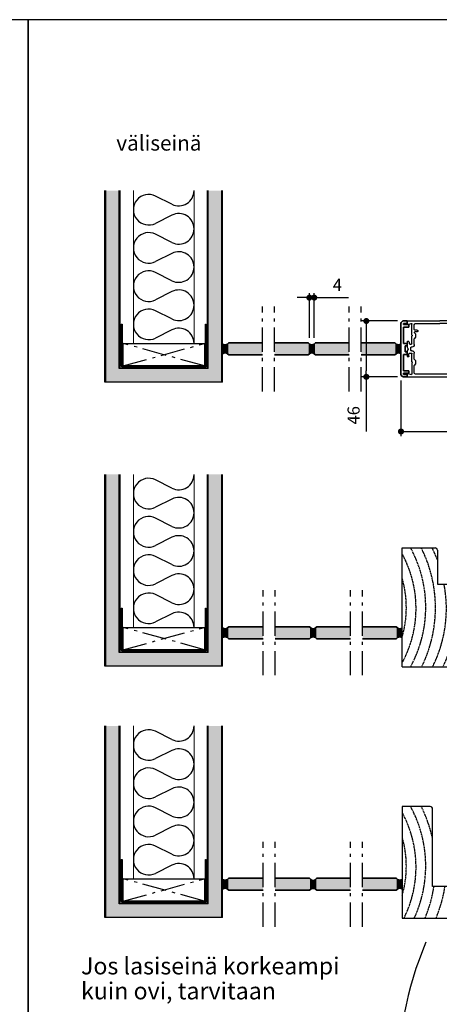
# Model space of a CAD drawing. Extents: x -42000 to 42000, y 0 to 29614.
# Drawn here: x 20931 to 24388, y 6737 to 14850 of the extents above; entities that cross this region are included whole.
import ezdxf

# ---------------------------------------------------------------- set-up
doc = ezdxf.new("R2010")
doc.units = 0
doc.header["$LTSCALE"] = 50
doc.linetypes.add('CENTER', pattern=[2, 1.25, -0.25, 0.25, -0.25])
doc.linetypes.add('ISO_10', pattern=[6.5, 4, -1, 0.5, -1])
doc.layers.get('0').update_dxf_attribs({"linetype": 'CONTINUOUS'})
doc.layers.get('Defpoints').update_dxf_attribs({"linetype": 'CONTINUOUS'})
for name, color, linetype in [('A-SECON-25', 6, 'CONTINUOUS'), ('A-SISCEN-35', 3, 'CENTER'), ('AM_1', 7, 'CONTINUOUS'), ('H_', 4, 'CONTINUOUS'), ('HSHSCEN-25', 7, 'CENTER'), ('M-EQU-CON-25', 6, 'CONTINUOUS'), ('M-EQU-CON-35', 230, 'CONTINUOUS'), ('STG-CON-18', 1, 'CONTINUOUS'), ('TKTKCON-50', 4, 'CONTINUOUS'), ('TKTKFIN-25', 1, 'CONTINUOUS'), ('V_PIPES_H_', 4, 'CONTINUOUS'), ('X-COM-FRAME', 7, 'CONTINUOUS')]:
    doc.layers.add(name, color=color, linetype=linetype)
doc.layers.add('M_EQUIP_D1', color=3, linetype='CONTINUOUS', lineweight=35)
doc.layers.add('T2', color=3, linetype='CONTINUOUS', lineweight=35)
doc.styles.add('ROMANS', font='ROMANS.shx')
doc.styles.add('SIMPLEX', font='simplex')
doc.dimstyles.new('nordic-10-20-1', dxfattribs={"dimscale": 50, "dimtxt": 2, "dimasz": 3, "dimexe": 0.75, "dimexo": 1, "dimgap": 1.1, "dimtad": 1, "dimdec": 1, "dimlfac": 0.1, "dimdsep": 46, "dimtxsty": 'SIMPLEX', "dimcen": 2.5, "dimclrd": 256, "dimclre": 256, "dimclrt": 256, "dimadec": 1, "dimazin": 0, "dimtfac": 1, "dimtdec": 1, "dimtofl": 0, "dimtmove": 0, "dimatfit": 3, "dimfxl": 1, "dimtolj": 1, "dimtzin": 0, "dimarcsym": 0})

# ---------------------------------------------------------------- blocks, each defined once
blk = doc.blocks.new('10270447')
at = {"layer": 'AM_1', "color": 3, "ltscale": 1.5}
for p, q in [((0, 13.25), (0, -13.25)), ((2.29, 13.75), (0.5, 13.75)), ((2.77, 13.12), (2, 10.25)), ((11.38, 9.75), (2.5, 9.75)), ((18.47, 9.75), (12.62, 9.75)), ((16.98, 12.24), (18.74, 11.77)), ((21.8, 13.5), (17.14, 13.5)), ((21.5, 9.75), (21.5, 10.25)), ((22.85, 12.94), (21.95, 13.46)), ((24, 10.75), (22, 10.75)), ((23.15, 12.94), (24.05, 13.46)), ((29, 13.5), (24.2, 13.5)), ((24.5, 9.75), (24.5, 10.25)), ((26.5, 11.7), (26.5, 10.25)), ((29, 12.2), (27, 12.2)), ((33.38, 9.75), (27, 9.75)), ((29.5, 13), (29.5, 12.7)), ((34.62, 9.75), (43.5, 9.75)), ((43.23, 13.12), (44, 10.25)), ((43.71, 13.75), (45.5, 13.75)), ((46, 13.25), (46, -50.71)), ((2.1, 6.75), (2.1, -13.25)), ((7, 7.75), (3.1, 7.75)), ((7.5, 5.5), (7.5, 7.25)), ((9, 5.5), (9, 7.25)), ((10.37, 6.95), (9.71, 7.6)), ((10.72, 6.8), (13.28, 6.8)), ((13.68, 6.96), (14.32, 7.6)), ((19.5, 7.75), (14.67, 7.75)), ((31.34, 7.75), (26.5, 7.75)), ((32.35, 6.95), (31.7, 7.6)), ((32.71, 6.8), (35.27, 6.8)), ((35.66, 6.96), (36.3, 7.6)), ((42.9, 7.75), (36.66, 7.75)), ((43.9, -33.25), (43.9, 6.75)), ((0, -28.25), (0, -13.25)), ((2.1, -26.25), (2.1, -13.25)), ((6, -29.25), (1, -29.25)), ((8, -27.25), (3.1, -27.25)), ((7, -38.5), (7, -30.25)), ((9, -33.75), (9, -28.25)), ((8.5, -38.5), (8.5, -36.75)), ((22.38, -36.25), (9, -36.25)), ((10.37, -33.45), (9.71, -34.1)), ((10.72, -33.3), (13.28, -33.3)), ((13.68, -33.46), (14.32, -34.1)), ((31.34, -34.25), (14.67, -34.25)), ((43.5, -36.25), (23.62, -36.25)), ((32.35, -33.45), (31.7, -34.1)), ((32.71, -33.3), (35.27, -33.3)), ((35.66, -33.46), (36.3, -34.1)), ((42.9, -34.25), (36.66, -34.25)), ((41.5, -40.21), (43.5, -40.21)), ((44.5, -37.25), (44.5, -39.21)), ((41, -40.71), (41, -42.31)), ((41.7, -42.01), (41.7, -42.31)), ((42.2, -41.51), (43.5, -41.51)), ((44.5, -42.51), (44.5, -48.91)), ((41, -49.21), (41, -50.71)), ((41.5, -51.21), (45.5, -51.21)), ((41.7, -49.21), (41.7, -49.41)), ((42.2, -49.91), (43.5, -49.91))]:
    blk.add_line(p, q, dxfattribs=at)
for centre, radius, start, end in [((0.5, 13.25), 0.5, 90, 180), ((2.5, 10.25), 0.5, 180, 270), ((2.29, 13.25), 0.5, 345, 90), ((11.38, 9.25), 0.5, 38.68219, 90), ((12, 9.75), 0.3, 218.68219, 321.31782), ((12.62, 9.25), 0.5, 90, 141.31782), ((17.14, 12.86), 0.641, 90, 255), ((18.47, 10.78), 1.03, 270, 75), ((19.5, 9.75), 2, 270, 360), ((22, 10.25), 0.5, 90, 180), ((21.8, 13.2), 0.3, 60, 90), ((23, 13.2), 0.3, 240, 300), ((24, 10.25), 0.5, 360, 90), ((24.2, 13.2), 0.3, 90, 120), ((26.5, 9.75), 2, 180, 270), ((27, 11.7), 0.5, 90, 180), ((27, 10.25), 0.5, 180, 270), ((29, 13), 0.5, 0, 90), ((29, 12.7), 0.5, 270, 0), ((33.38, 9.25), 0.5, 38.68218, 90), ((34, 9.75), 0.3, 218.68218, 321.31781), ((34.62, 9.25), 0.5, 90, 141.31781), ((43.71, 13.25), 0.5, 90, 195), ((43.5, 10.25), 0.5, 270, 0), ((45.5, 13.25), 0.5, 0, 90), ((3.1, 6.75), 1, 90, 180), ((7, 7.25), 0.5, 360, 90), ((8.25, 5.5), 0.75, 180, 360), ((9.52, 7.24), 0.516, 100.98718, 179.26072), ((9.33, 7.21), 0.548, 45.99292, 80.60507), ((10.72, 7.3), 0.5, 225, 270), ((13.28, 7.36), 0.56, 270, 315), ((14.67, 7.25), 0.5, 90, 135), ((31.34, 7.25), 0.5, 45, 90), ((32.71, 7.3), 0.5, 225, 270), ((35.27, 7.36), 0.56, 270, 315), ((36.66, 7.25), 0.5, 90, 135), ((42.9, 6.75), 1, 0, 90), ((1, -28.25), 1, 180, 270), ((3.1, -26.25), 1, 180, 270), ((6, -30.25), 1, 360, 90), ((8, -28.25), 1, 360, 90), ((7.75, -38.5), 0.75, 180, 360), ((9, -36.75), 0.5, 90, 180), ((9.51, -33.75), 0.506, 180.28431, 263.20231), ((9.28, -33.64), 0.637, 285.49165, 312.78264), ((10.72, -33.8), 0.5, 90, 135), ((13.28, -33.86), 0.56, 45, 90), ((14.67, -33.75), 0.5, 225, 270), ((22.38, -35.75), 0.5, 270, 321.31781), ((23, -36.25), 0.3, 38.68218, 141.31781), ((23.62, -35.75), 0.5, 218.68218, 270), ((31.34, -33.75), 0.5, 270, 315), ((32.71, -33.8), 0.5, 90, 135), ((35.27, -33.86), 0.56, 45, 90), ((36.66, -33.75), 0.5, 225, 270), ((41.5, -40.71), 0.5, 90, 180), ((42.9, -33.25), 1, 270, 360), ((43.5, -37.25), 1, 0, 90), ((43.5, -39.21), 1, 270, 0), ((41.35, -42.31), 0.35, 180, 0), ((42.2, -42.01), 0.5, 90, 180), ((43.5, -42.51), 1, 0, 90), ((41.35, -49.21), 0.35, 0, 180), ((41.5, -50.71), 0.5, 180, 270), ((42.2, -49.41), 0.5, 180, 270), ((43.5, -48.91), 1, 270, 0), ((45.5, -50.71), 0.5, 270, 0)]:
    blk.add_arc(centre, radius, start, end, dxfattribs=at)
blk = doc.blocks.new('10361254')
at = {"layer": 'X-COM-FRAME', "lineweight": 35}
for p, q in [((-5, 21), (-5, -21)), ((0, 23), (-3, 23)), ((-3, 21), (-3, 20)), ((0, 21), (-3, 21)), ((1.5, 20), (-3, 20)), ((-3, 18), (-3, 4.5)), ((1.5, 18), (-3, 18)), ((0, 21), (0, 23)), ((1.5, 18), (1.5, 20)), ((0, 4.5), (-3, 4.5)), ((-1.5, 2.5), (-1.5, -2.5)), ((0, 2.5), (-1.5, 2.5)), ((0, 2.5), (0, 4.5)), ((-3, -4.5), (-3, -18)), ((-3, -4.5), (0, -4.5)), ((-1.5, -2.5), (0, -2.5)), ((0, -4.5), (0, -2.5)), ((-3, -18), (1.5, -18)), ((-3, -20), (-3, -21)), ((-3, -20), (1.5, -20)), ((-3, -21), (0, -21)), ((-3, -23), (0, -23)), ((0, -23), (0, -21)), ((1.5, -20), (1.5, -18))]:
    blk.add_line(p, q, dxfattribs=at)
for centre, start, end in [((-3, 21), 90, 180), ((-3, -21), 180, 270)]:
    blk.add_arc(centre, 2, start, end, dxfattribs=at)
blk = doc.blocks.new('_Dot')
at = {"color": 0, "linetype": 'ByBlock', "lineweight": -2}
blk.add_line((-0.5, 0), (-1, 0), dxfattribs=at)
at = {"color": 0, "linetype": 'ByBlock', "lineweight": 35, "const_width": 0.5}
blk.add_lwpolyline([(-0.25, 0, 1), (0.25, 0, 1)], format="xyb", close=True, dxfattribs=at)
blk = doc.blocks.new('*D112')
at = {"layer": 'Defpoints', "color": 0, "linetype": 'Continuous', "lineweight": -2, "transparency": 16777216}
for p in [(23357.9, 12560.1), (23317.9, 12177.5), (23357.9, 12177.5)]:
    blk.add_point(p, dxfattribs=at)
at = {"layer": 'M_EQUIP_D1', "linetype": 'Continuous', "lineweight": -2, "transparency": 16777216}
for p, q in [((23317.9, 12227.5), (23317.9, 12597.6)), ((23357.9, 12227.5), (23357.9, 12597.6)), ((23267.9, 12560.1), (23217.9, 12560.1)), ((23407.9, 12560.1), (23639.3, 12560.1))]:
    blk.add_line(p, q, dxfattribs=at)
at = {"layer": 'M_EQUIP_D1', "linetype": 'Continuous', "lineweight": -2, "transparency": 16777216, "xscale": 50, "yscale": 50, "zscale": 50}
blk.add_blockref('_Dot', (23317.9, 12560.1), dxfattribs=at)
at = {"layer": 'M_EQUIP_D1', "linetype": 'Continuous', "lineweight": -2, "transparency": 16777216, "xscale": 50, "yscale": 50, "zscale": 50, "rotation": 180}
blk.add_blockref('_Dot', (23357.9, 12560.1), dxfattribs=at)
at = {"layer": 'M_EQUIP_D1', "linetype": 'Continuous', "lineweight": 35, "transparency": 16777216, "insert": (23548.6, 12665.1), "char_height": 100, "attachment_point": 5, "style": 'SIMPLEX'}
blk.add_mtext('\\A1;4', dxfattribs=at)
blk = doc.blocks.new('*D113')
at = {"layer": 'Defpoints', "color": 0, "linetype": 'Continuous', "lineweight": -2, "transparency": 16777216}
for p in [(24072.5, 11927.5), (25422.7, 11910.5), (25422.7, 11456.8)]:
    blk.add_point(p, dxfattribs=at)
at = {"layer": 'M_EQUIP_D1', "linetype": 'Continuous', "lineweight": -2, "transparency": 16777216}
for p, q in [((24072.5, 11877.5), (24072.5, 11419.3)), ((25422.7, 11860.5), (25422.7, 11419.3)), ((24122.5, 11456.8), (25372.7, 11456.8))]:
    blk.add_line(p, q, dxfattribs=at)
at = {"layer": 'M_EQUIP_D1', "linetype": 'Continuous', "lineweight": -2, "transparency": 16777216, "xscale": 50, "yscale": 50, "zscale": 50, "rotation": 180}
blk.add_blockref('_Dot', (24072.5, 11456.8), dxfattribs=at)
at = {"layer": 'M_EQUIP_D1', "linetype": 'Continuous', "lineweight": -2, "transparency": 16777216, "xscale": 50, "yscale": 50, "zscale": 50}
blk.add_blockref('_Dot', (25422.7, 11456.8), dxfattribs=at)
at = {"layer": 'M_EQUIP_D1', "linetype": 'Continuous', "lineweight": 35, "transparency": 16777216, "insert": (24747.6, 11561.8), "char_height": 100, "attachment_point": 5, "style": 'SIMPLEX'}
blk.add_mtext('\\A1;135', dxfattribs=at)
blk = doc.blocks.new('*D111')
at = {"layer": 'Defpoints', "color": 0, "linetype": 'Continuous', "lineweight": -2, "transparency": 16777216}
for p in [(24092.5, 12367.5), (23786.9, 11907.5), (24092.5, 11907.5)]:
    blk.add_point(p, dxfattribs=at)
at = {"layer": 'M_EQUIP_D1', "linetype": 'Continuous', "lineweight": -2, "transparency": 16777216}
for p, q in [((24042.5, 12367.5), (23749.4, 12367.5)), ((23786.9, 12317.5), (23786.9, 11957.5)), ((24042.5, 11907.5), (23749.4, 11907.5)), ((23786.9, 11907.5), (23786.9, 11456.8))]:
    blk.add_line(p, q, dxfattribs=at)
at = {"layer": 'M_EQUIP_D1', "linetype": 'Continuous', "lineweight": -2, "transparency": 16777216, "xscale": 50, "yscale": 50, "zscale": 50}
for p, rotation in [((23786.9, 12367.5), 90), ((23786.9, 11907.5), 270)]:
    blk.add_blockref('_Dot', p, dxfattribs=dict(at, rotation=rotation))
at = {"layer": 'M_EQUIP_D1', "linetype": 'Continuous', "lineweight": 35, "transparency": 16777216, "insert": (23681.9, 11590.4), "char_height": 100, "attachment_point": 5, "rotation": 90, "style": 'SIMPLEX'}
blk.add_mtext('\\A1;46', dxfattribs=at)
blk = doc.blocks.new('08334404')
at = {"layer": 'HSHSCEN-25', "color": 7, "linetype": 'CENTER', "ltscale": 0.1}
for centre, radius, start, end in [((-827.3, 0), 1020.9, 331.31695, 28.68305), ((-823.8, -3.7), 1097.4, 333.69422, 26.73465), ((-733.9, -3.7), 1097.4, 21.0709, 26.73465), ((-827, -8.5), 940.5, 331.57464, 28.42536), ((-832.2, -2.7), 865.9, 343.99964, 16.00036), ((-703.7, -10.8), 1067.2, 333.31866, 10.8449), ((-648.5, -3.7), 1097.4, 333.69422, 346.84049)]:
    blk.add_arc(centre, radius, start, end, dxfattribs=at)
at = {"layer": 'M-EQU-CON-35', "color": 230, "linetype": 'Continuous'}
for p, q in [((0.1, -490), (0.1, 490)), ((0.1, 490), (270.1, 490)), ((290.1, 470), (290.1, 190)), ((290.1, 190), (400.1, 190)), ((420.1, -470), (420.1, 180)), ((0.1, -490), (400.1, -490))]:
    blk.add_line(p, q, dxfattribs=at)
for centre, radius, start, end in [((270.1, 470), 20, 0, 90), ((406.6, 178.1), 13.6, 8.13097, 118.73893), ((400.1, -470), 20, 270, 0)]:
    blk.add_arc(centre, radius, start, end, dxfattribs=at)

msp = doc.modelspace()

# ---------------------------------------------------------------- hatches: boundary and pattern name
at = {"linetype": 'Continuous', "lineweight": -2}
h = msp.add_hatch(color=256, dxfattribs=at)
h.dxf.hatch_style = 1
h.set_gradient(color1=(128, 128, 128), color2=(128, 128, 128), tint=1, name='CYLINDER')
h.paths.add_polyline_path([(22603.35, 12097.52, -0.3287384), (22643.35, 12097.52), (22643.35, 12177.52, -0.3287384), (22603.35, 12177.52)])
h = msp.add_hatch(color=256, dxfattribs=at)
h.dxf.hatch_style = 1
h.set_gradient(color1=(128, 128, 128), color2=(128, 128, 128), tint=1, name='CYLINDER')
h.paths.add_polyline_path([(23317.91, 12097.52, -0.3287384), (23357.91, 12097.52), (23357.91, 12177.52, -0.3287384), (23317.91, 12177.52)])
h = msp.add_hatch(color=256, dxfattribs=at)
h.dxf.hatch_style = 1
h.set_gradient(color1=(128, 128, 128), color2=(128, 128, 128), tint=1, name='CYLINDER')
h.paths.add_polyline_path([(24032.46, 12097.52, -0.3287384), (24072.46, 12097.52), (24072.46, 12177.52, -0.3287384), (24032.46, 12177.52)])
h = msp.add_hatch(color=256, dxfattribs=at)
h.dxf.hatch_style = 1
h.set_gradient(color1=(128, 128, 128), color2=(128, 128, 128), tint=1, name='CYLINDER')
h.paths.add_polyline_path([(22603.35, 9758.26, -0.3287384), (22643.35, 9758.26), (22643.35, 9838.26, -0.3287384), (22603.35, 9838.26)])
h = msp.add_hatch(color=256, dxfattribs=at)
h.dxf.hatch_style = 1
h.set_gradient(color1=(128, 128, 128), color2=(128, 128, 128), tint=1, name='CYLINDER')
h.paths.add_polyline_path([(23328.44, 9758.26, -0.3287384), (23368.44, 9758.26), (23368.44, 9838.26, -0.3287384), (23328.44, 9838.26)])
h = msp.add_hatch(color=256, dxfattribs=at)
h.dxf.hatch_style = 1
h.set_gradient(color1=(128, 128, 128), color2=(128, 128, 128), tint=1, name='CYLINDER')
h.paths.add_polyline_path([(24042.99, 9758.26, -0.3287384), (24082.99, 9758.26), (24082.99, 9838.26, -0.3287384), (24042.99, 9838.26)])
h = msp.add_hatch(color=256, dxfattribs=at)
h.dxf.hatch_style = 1
h.set_gradient(color1=(128, 128, 128), color2=(128, 128, 128), tint=1, name='CYLINDER')
h.paths.add_polyline_path([(22603.35, 7686.92, -0.3287384), (22643.35, 7686.92), (22643.35, 7766.92, -0.3287384), (22603.35, 7766.92)])
h = msp.add_hatch(color=256, dxfattribs=at)
h.dxf.hatch_style = 1
h.set_gradient(color1=(128, 128, 128), color2=(128, 128, 128), tint=1, name='CYLINDER')
h.paths.add_polyline_path([(23328.44, 7685.16, -0.3287384), (23368.44, 7685.16), (23368.44, 7765.16, -0.3287384), (23328.44, 7765.16)])
h = msp.add_hatch(color=256, dxfattribs=at)
h.dxf.hatch_style = 1
h.set_gradient(color1=(128, 128, 128), color2=(128, 128, 128), tint=1, name='CYLINDER')
h.paths.add_polyline_path([(24042.99, 7686.92, -0.3287384), (24082.99, 7686.92), (24082.99, 7766.92, -0.3287384), (24042.99, 7766.92)])
at = {"layer": 'H_', "linetype": 'Continuous', "lineweight": 25}
h = msp.add_hatch(color=256, dxfattribs=at)
h.dxf.hatch_style = 1
h.set_gradient(color1=(128, 128, 128), color2=(128, 128, 128), tint=1, name='INVCYLINDER')
h.paths.add_polyline_path([(21751.62, 13441.93), (21640.62, 13441.93), (21640.62, 11976.39), (21751.62, 11976.39)])
h.paths.add_polyline_path([(22597.35, 11863.39), (22597.35, 11976.39), (21639.62, 11976.39), (21639.62, 11863.39)])
h.paths.add_polyline_path([(22485.35, 11976.39), (22596.35, 11976.39), (22596.35, 13441.93), (22485.35, 13441.93)])
h = msp.add_hatch(color=256, dxfattribs=at)
h.dxf.hatch_style = 1
h.set_gradient(color1=(128, 128, 128), color2=(128, 128, 128), tint=1, name='INVCYLINDER')
h.paths.add_polyline_path([(21751.62, 11102.67), (21640.62, 11102.67), (21640.62, 9637.12), (21751.62, 9637.12)])
h.paths.add_polyline_path([(22597.35, 9524.12), (22597.35, 9637.12), (21639.62, 9637.12), (21639.62, 9524.12)])
h.paths.add_polyline_path([(22485.35, 9637.12), (22596.35, 9637.12), (22596.35, 11102.67), (22485.35, 11102.67)])
h = msp.add_hatch(color=256, dxfattribs=at)
h.dxf.hatch_style = 1
h.set_gradient(color1=(128, 128, 128), color2=(128, 128, 128), tint=1, name='INVCYLINDER')
h.paths.add_polyline_path([(21751.62, 9031.33), (21640.62, 9031.33), (21640.62, 7565.79), (21751.62, 7565.79)])
h.paths.add_polyline_path([(22597.35, 7452.79), (22597.35, 7565.79), (21639.62, 7565.79), (21639.62, 7452.79)])
h.paths.add_polyline_path([(22485.35, 7565.79), (22596.35, 7565.79), (22596.35, 9031.33), (22485.35, 9031.33)])
at = {"layer": 'M-EQU-CON-25', "linetype": 'Continuous', "lineweight": -2}
h = msp.add_hatch(color=256, dxfattribs=at)
h.dxf.hatch_style = 1
h.set_gradient(color1=(127, 191, 255), color2=(127, 191, 255), tint=1)
h.paths.add_polyline_path([(22930.63, 12087.52), (22930.63, 12187.52), (22653.35, 12187.52), (22643.35, 12177.52), (22643.35, 12097.52), (22653.35, 12087.52)])
h.paths.add_polyline_path([(23030.63, 12187.52), (23030.63, 12087.52), (23307.91, 12087.52), (23317.91, 12097.52), (23317.91, 12177.52), (23307.91, 12187.52)])
h = msp.add_hatch(color=256, dxfattribs=at)
h.dxf.hatch_style = 1
h.set_gradient(color1=(127, 191, 255), color2=(127, 191, 255), tint=1)
h.paths.add_polyline_path([(23645.18, 12087.52), (23645.18, 12187.52), (23367.91, 12187.52), (23357.91, 12177.52), (23357.91, 12097.52), (23367.91, 12087.52)])
h.paths.add_polyline_path([(24022.46, 12087.52), (24032.46, 12097.52), (24032.46, 12177.52), (24022.46, 12187.52), (23745.18, 12187.52), (23745.18, 12087.52)])
h = msp.add_hatch(color=256, dxfattribs=at)
h.dxf.hatch_style = 1
h.set_gradient(color1=(127, 191, 255), color2=(127, 191, 255), tint=1)
h.paths.add_polyline_path([(22935.9, 9748.26), (22935.9, 9848.26), (22653.35, 9848.26), (22643.35, 9838.26), (22643.35, 9758.26), (22653.35, 9748.26)])
h.paths.add_polyline_path([(23318.44, 9748.26), (23328.44, 9758.26), (23328.44, 9838.26), (23318.44, 9848.26), (23035.9, 9848.26), (23035.9, 9748.26)])
h = msp.add_hatch(color=256, dxfattribs=at)
h.dxf.hatch_style = 1
h.set_gradient(color1=(127, 191, 255), color2=(127, 191, 255), tint=1)
h.paths.add_polyline_path([(23655.72, 9748.26), (23655.72, 9848.26), (23378.44, 9848.26), (23368.44, 9838.26), (23368.44, 9758.26), (23378.44, 9748.26)])
h.paths.add_polyline_path([(24032.99, 9748.26), (24042.99, 9758.26), (24042.99, 9838.26), (24032.99, 9848.26), (23755.72, 9848.26), (23755.72, 9748.26)])
h = msp.add_hatch(color=256, dxfattribs=at)
h.dxf.hatch_style = 1
h.set_gradient(color1=(127, 191, 255), color2=(127, 191, 255), tint=1)
h.paths.add_polyline_path([(22653.35, 7776.92), (22643.35, 7766.92), (22643.35, 7686.92), (22653.35, 7676.92), (22935.9, 7676.92), (22935.9, 7776.92)])
h.paths.add_polyline_path([(23318.44, 7676.92), (23328.44, 7686.92), (23328.44, 7766.92), (23318.44, 7776.92), (23035.9, 7776.92), (23035.9, 7676.92)])
h = msp.add_hatch(color=256, dxfattribs=at)
h.dxf.hatch_style = 1
h.set_gradient(color1=(127, 191, 255), color2=(127, 191, 255), tint=1)
h.paths.add_polyline_path([(23655.72, 7676.92), (23655.72, 7776.92), (23378.44, 7776.92), (23368.44, 7766.92), (23368.44, 7686.92), (23378.44, 7676.92)])
h.paths.add_polyline_path([(24032.99, 7676.92), (24042.99, 7686.92), (24042.99, 7766.92), (24032.99, 7776.92), (23755.72, 7776.92), (23755.72, 7676.92)])

# ---------------------------------------------------------------- linework, layer by layer
at = {"color": 2, "linetype": 'Continuous'}
for points in [[(10500, 0), (21000, 0), (21000, 14850), (10500, 14850)], [(21000, 0), (31500, 0), (31500, 14850), (21000, 14850)]]:
    msp.add_lwpolyline(points, close=True, dxfattribs=at)
at = {"lineweight": 35}
for points in [[(22930.63, 12187.52), (22653.35, 12187.52), (22643.35, 12177.52), (22643.35, 12097.52), (22653.35, 12087.52), (22930.63, 12087.52)], [(23030.63, 12087.52), (23307.91, 12087.52), (23317.91, 12097.52), (23317.91, 12177.52), (23307.91, 12187.52), (23030.63, 12187.52)], [(23645.18, 12087.52), (23367.91, 12087.52), (23357.91, 12097.52), (23357.91, 12177.52), (23367.91, 12187.52), (23645.18, 12187.52)], [(23745.18, 12187.52), (24022.46, 12187.52), (24032.46, 12177.52), (24032.46, 12097.52), (24022.46, 12087.52), (23745.18, 12087.52)], [(22935.9, 9848.26), (22653.35, 9848.26), (22643.35, 9838.26), (22643.35, 9758.26), (22653.35, 9748.26), (22935.9, 9748.26)], [(23035.9, 9748.26), (23318.44, 9748.26), (23328.44, 9758.26), (23328.44, 9838.26), (23318.44, 9848.26), (23035.9, 9848.26)], [(23655.72, 9848.26), (23378.44, 9848.26), (23368.44, 9838.26), (23368.44, 9758.26), (23378.44, 9748.26), (23655.72, 9748.26)], [(23755.72, 9748.26), (24032.99, 9748.26), (24042.99, 9758.26), (24042.99, 9838.26), (24032.99, 9848.26), (23755.72, 9848.26)], [(22935.9, 7776.92), (22653.35, 7776.92), (22643.35, 7766.92), (22643.35, 7686.92), (22653.35, 7676.92), (22935.9, 7676.92)], [(23035.9, 7676.92), (23318.44, 7676.92), (23328.44, 7686.92), (23328.44, 7766.92), (23318.44, 7776.92), (23035.9, 7776.92)], [(23655.72, 7776.92), (23378.44, 7776.92), (23368.44, 7766.92), (23368.44, 7686.92), (23378.44, 7676.92), (23655.72, 7676.92)], [(23755.72, 7676.92), (24032.99, 7676.92), (24042.99, 7686.92), (24042.99, 7766.92), (24032.99, 7776.92), (23755.72, 7776.92)]]:
    msp.add_lwpolyline(points, dxfattribs=at)
for centre, start, end in [((22623.35, 12204.65), 233.604637, 306.395363), ((23337.91, 12204.65), 233.604637, 306.395363), ((24052.46, 12204.65), 233.604637, 306.395363), ((22623.35, 12070.39), 53.604637, 126.395363), ((23337.91, 12070.39), 53.604637, 126.395363), ((24052.46, 12070.39), 53.604637, 126.395363), ((22623.35, 9865.39), 233.604637, 306.395363), ((23348.44, 9865.39), 233.604637, 306.395363), ((24062.99, 9865.39), 233.604637, 306.395363), ((22623.35, 9731.13), 53.604637, 126.395363), ((23348.44, 9731.13), 53.604637, 126.395363), ((24062.99, 9731.13), 53.604637, 126.395363), ((22623.35, 7794.05), 233.604637, 306.395363), ((23348.44, 7792.29), 233.604637, 306.395363), ((24062.99, 7794.05), 233.604637, 306.395363), ((22623.35, 7659.79), 53.604637, 126.395363), ((23348.44, 7658.02), 53.604637, 126.395363), ((24062.99, 7659.79), 53.604637, 126.395363)]:
    msp.add_arc(centre, 33.71, start, end, dxfattribs=at)
at = {"layer": 'A-SECON-25', "color": 7, "linetype": 'Continuous'}
msp.add_arc((26974.08, 6111.76), 2926.19, 157.135839, 181.362969, dxfattribs=at)
at = {"layer": 'A-SISCEN-35', "color": 7, "linetype": 'ISO_10'}
for p, q in [((22930.63, 11787.52), (22930.63, 12487.52)), ((23030.63, 11787.52), (23030.63, 12487.52)), ((23645.18, 11787.52), (23645.18, 12487.52)), ((23745.18, 11787.52), (23745.18, 12487.52)), ((22935.9, 9448.26), (22935.9, 10148.26)), ((23035.9, 9448.26), (23035.9, 10148.26)), ((23655.72, 9448.26), (23655.72, 10148.26)), ((23755.72, 9448.26), (23755.72, 10148.26)), ((22935.9, 7376.92), (22935.9, 8076.92)), ((23035.9, 7376.92), (23035.9, 8076.92)), ((23655.72, 7376.92), (23655.72, 8076.92)), ((23755.72, 7376.92), (23755.72, 8076.92))]:
    msp.add_line(p, q, dxfattribs=at)
at = {"layer": 'H_', "color": 7, "linetype": 'Continuous', "lineweight": 25}
for p, q in [((22185.49, 13329.32), (22050.48, 13397.05)), ((22185.49, 13239.56), (22050.48, 13171.83)), ((22185.49, 13014.33), (22050.48, 13082.07)), ((22185.49, 12924.58), (22050.48, 12856.84)), ((22185.49, 12699.35), (22050.48, 12767.09)), ((22185.49, 12609.6), (22050.48, 12541.86)), ((22185.49, 12384.37), (22050.48, 12452.1)), ((22185.49, 12294.61), (22050.48, 12226.87)), ((22185.49, 10990.05), (22050.48, 11057.79)), ((22185.49, 10900.3), (22050.48, 10832.56)), ((22185.49, 10675.07), (22050.48, 10742.8)), ((22185.49, 10585.31), (22050.48, 10517.58)), ((22185.49, 10360.08), (22050.48, 10427.82)), ((22185.49, 10270.33), (22050.48, 10202.59)), ((22185.49, 10045.1), (22050.48, 10112.84)), ((22185.49, 9955.35), (22050.48, 9887.61)), ((22185.49, 8918.72), (22050.48, 8986.45)), ((22185.49, 8828.96), (22050.48, 8761.22)), ((22185.49, 8603.73), (22050.48, 8671.47)), ((22185.49, 8513.98), (22050.48, 8446.24)), ((22185.49, 8288.75), (22050.48, 8356.49)), ((22185.49, 8198.99), (22050.48, 8131.26)), ((22185.49, 7973.76), (22050.48, 8041.5)), ((22185.49, 7884.01), (22050.48, 7816.27))]:
    msp.add_line(p, q, dxfattribs=at)
for centre, start, end in [((21993.98, 13284.44), 63.356453, 296.643547), ((22241.99, 13441.93), 243.356453, 0), ((22241.99, 13126.95), 0, 116.643547), ((21993.98, 12969.46), 63.356453, 296.643547), ((22241.99, 13126.95), 243.356453, 0), ((22241.99, 12811.96), 0, 116.643547), ((21993.98, 12654.47), 63.356453, 296.643547), ((22241.99, 12811.96), 243.356453, 0), ((22241.99, 12496.98), 0, 116.643547), ((22241.99, 12496.98), 243.356453, 0), ((21993.98, 12339.49), 63.356453, 296.643547), ((22241.99, 12182), 0, 116.643547), ((21993.98, 10945.17), 63.356453, 296.643547), ((22241.99, 11102.67), 243.356453, 0), ((22241.99, 10787.68), 0, 116.643547), ((21993.98, 10630.19), 63.356453, 296.643547), ((22241.99, 10787.68), 243.356453, 0), ((22241.99, 10472.7), 0, 116.643547), ((22241.99, 10472.7), 243.356453, 0), ((21993.98, 10315.21), 63.356453, 296.643547), ((22241.99, 10157.71), 0, 116.643547), ((22241.99, 10157.71), 243.356453, 0), ((21993.98, 10000.22), 63.356453, 296.643547), ((22241.99, 9842.73), 0, 116.643547), ((22241.99, 9031.33), 243.356453, 0), ((21993.98, 8873.84), 63.356453, 296.643547), ((22241.99, 8716.35), 0, 116.643547), ((21993.98, 8558.85), 63.356453, 296.643547), ((22241.99, 8716.35), 243.356453, 0), ((22241.99, 8401.36), 0, 116.643547), ((21993.98, 8243.87), 63.356453, 296.643547), ((22241.99, 8401.36), 243.356453, 0), ((22241.99, 8086.38), 0, 116.643547), ((21993.98, 7928.89), 63.356453, 296.643547), ((22241.99, 8086.38), 243.356453, 0), ((22241.99, 7771.4), 0, 116.643547)]:
    msp.add_arc(centre, 125.99, start, end, dxfattribs=at)
at = {"layer": 'HSHSCEN-25', "color": 7, "linetype": 'CENTER', "ltscale": 0.1}
for centre, radius, start, end in [((23255.64, 7876.79), 1020.91, 335.090081, 28.683046), ((23259.21, 7873.11), 1097.4, 11.882856, 26.734651), ((23255.98, 7868.26), 940.51, 333.376052, 28.425365), ((23250.79, 7874.09), 865.85, 343.999644, 16.000356), ((23259.21, 7873.11), 1097.4, 337.13962, 351.282486), ((23379.26, 7865.99), 1067.2, 336.870766, 351.420642)]:
    msp.add_arc(centre, radius, start, end, dxfattribs=at)
at = {"layer": 'M-EQU-CON-25', "linetype": 'Continuous', "lineweight": 25}
msp.add_lwpolyline([(24083.1, 7446.79), (24483.1, 7446.79, 0.4142136), (24503.1, 7466.79), (24503.1, 7686.79, 0.4142136), (24483.1, 7706.79), (24333.1, 7706.79), (24333.1, 8346.79, 0.4142136), (24313.1, 8366.79), (24083.1, 8366.79), (24083.1, 7446.79)], format="xyb", dxfattribs=at)
at = {"layer": 'STG-CON-18', "color": 7}
for p, q in [((21633.62, 11863.39), (21633.62, 13441.93)), ((21640.62, 11863.39), (21640.62, 13441.93)), ((21751.62, 11976.39), (21751.62, 13441.93)), ((21758.62, 11976.39), (21758.62, 13441.93)), ((22478.35, 11976.39), (22478.35, 13441.93)), ((22485.35, 11976.39), (22485.35, 13441.93)), ((22596.35, 11863.39), (22596.35, 13441.93)), ((22603.35, 11863.39), (22603.35, 13441.93)), ((22485.35, 11976.39), (21751.62, 11976.39)), ((22603.35, 11863.39), (21633.62, 11863.39)), ((21633.62, 9524.12), (21633.62, 11102.67)), ((21640.62, 9524.12), (21640.62, 11102.67)), ((21751.62, 9637.12), (21751.62, 11102.67)), ((21758.62, 9637.12), (21758.62, 11102.67)), ((22478.35, 9637.12), (22478.35, 11102.67)), ((22485.35, 9637.12), (22485.35, 11102.67)), ((22596.35, 9524.12), (22596.35, 11102.67)), ((22603.35, 9524.12), (22603.35, 11102.67)), ((22485.35, 9637.12), (21751.62, 9637.12)), ((22603.35, 9524.12), (21633.62, 9524.12)), ((21633.62, 7452.79), (21633.62, 9031.33)), ((21640.62, 7452.79), (21640.62, 9031.33)), ((21751.62, 7565.79), (21751.62, 9031.33)), ((21758.62, 7565.79), (21758.62, 9031.33)), ((22478.35, 7565.79), (22478.35, 9031.33)), ((22485.35, 7565.79), (22485.35, 9031.33)), ((22596.35, 7452.79), (22596.35, 9031.33)), ((22603.35, 7452.79), (22603.35, 9031.33)), ((22485.35, 7565.79), (21751.62, 7565.79)), ((22603.35, 7452.79), (21633.62, 7452.79))]:
    msp.add_line(p, q, dxfattribs=at)
at = {"layer": 'STG-CON-18', "color": 3}
for p, q in [((21768.48, 12341.18), (21768.48, 11998.39)), ((21768.48, 12341.18), (21775.48, 12341.18)), ((21775.48, 12341.18), (21775.48, 11997.39)), ((22461.48, 12341.18), (22468.48, 12341.18)), ((22461.48, 11997.39), (22461.48, 12341.18)), ((22468.48, 11998.39), (22468.48, 12341.18)), ((21783.48, 11989.39), (22453.48, 11989.39)), ((21784.48, 11982.39), (22452.48, 11982.39)), ((21768.48, 10001.92), (21768.48, 9659.12)), ((21768.48, 10001.92), (21775.48, 10001.92)), ((21775.48, 10001.92), (21775.48, 9658.12)), ((22461.48, 10001.92), (22468.48, 10001.92)), ((22461.48, 9658.12), (22461.48, 10001.92)), ((22468.48, 9659.12), (22468.48, 10001.92)), ((21783.48, 9650.12), (22453.48, 9650.12)), ((21784.48, 9643.12), (22452.48, 9643.12)), ((21768.48, 7930.58), (21768.48, 7587.79)), ((21768.48, 7930.58), (21775.48, 7930.58)), ((21775.48, 7930.58), (21775.48, 7586.79)), ((22461.48, 7930.58), (22468.48, 7930.58)), ((22461.48, 7586.79), (22461.48, 7930.58)), ((22468.48, 7587.79), (22468.48, 7930.58)), ((21783.48, 7578.79), (22453.48, 7578.79)), ((21784.48, 7571.79), (22452.48, 7571.79))]:
    msp.add_line(p, q, dxfattribs=at)
for centre, radius, start, end in [((21784.48, 11998.39), 16, 180, 270), ((21783.48, 11997.39), 8, 180, 270), ((22452.48, 11998.39), 16, 270, 0), ((22453.48, 11997.39), 8, 270, 0), ((21784.48, 9659.12), 16, 180, 270), ((21783.48, 9658.12), 8, 180, 270), ((22452.48, 9659.12), 16, 270, 0), ((22453.48, 9658.12), 8, 270, 0), ((21784.48, 7587.79), 16, 180, 270), ((21783.48, 7586.79), 8, 180, 270), ((22452.48, 7587.79), 16, 270, 0), ((22453.48, 7586.79), 8, 270, 0)]:
    msp.add_arc(centre, radius, start, end, dxfattribs=at)
at = {"layer": 'TKTKCON-50', "color": 7, "linetype": 'Continuous', "lineweight": 18}
for p, q in [((21867.98, 13441.93), (21867.98, 12182)), ((22367.98, 13441.93), (22367.98, 12182)), ((21867.98, 11102.67), (21867.98, 9842.73)), ((22367.98, 11102.67), (22367.98, 9842.73)), ((21867.98, 9031.33), (21867.98, 7771.4)), ((22367.98, 9031.33), (22367.98, 7771.4))]:
    msp.add_line(p, q, dxfattribs=at)
at = {"layer": 'V_PIPES_H_', "color": 7, "linetype": 'ISO_10', "lineweight": 25}
for p, q in [((21783.48, 11997.39), (22452.48, 12182)), ((22452.48, 11998.39), (21783.48, 12182)), ((21783.48, 9658.12), (22452.48, 9842.73)), ((22452.48, 9659.12), (21783.48, 9842.73)), ((21783.48, 7586.79), (22452.48, 7771.4)), ((22452.48, 7587.79), (21783.48, 7771.4))]:
    msp.add_line(p, q, dxfattribs=at)
at = {"layer": 'V_PIPES_H_', "color": 1, "linetype": 'Continuous', "lineweight": 25}
for points in [[(21783.48, 11997.39), (21783.48, 12182), (22452.48, 12182), (22452.48, 11998.39)], [(21783.48, 9658.12), (21783.48, 9842.73), (22452.48, 9842.73), (22452.48, 9659.12)], [(21783.48, 7586.79), (21783.48, 7771.4), (22452.48, 7771.4), (22452.48, 7587.79)]]:
    msp.add_lwpolyline(points, close=True, dxfattribs=at)

# ---------------------------------------------------------------- block references
at = {"lineweight": 35, "xscale": -10, "yscale": 10, "zscale": 10}
for name, p, rotation in [('10361254', (24122.46, 12137.52), 180), ('10270447', (24259.96, 12367.52), 90)]:
    msp.add_blockref(name, p, dxfattribs=dict(at, rotation=rotation))
at = {"linetype": 'Continuous', "lineweight": 70}
msp.add_blockref('08334404', (24082.99, 10008.12), dxfattribs=at)

# ---------------------------------------------------------------- texts
at = {"layer": 'T2', "linetype": 'Continuous', "lineweight": 25, "insert": (21727.32, 13896.29), "char_height": 125, "width": 797.4264, "attachment_point": 1, "style": 'ROMANS'}
msp.add_mtext('väliseinä', dxfattribs=at)
at = {"layer": 'TKTKFIN-25', "style": 'ROMANS'}
for s, p in [('Jos lasiseinä korkeampi', (21436.31, 6983.61)), ('kuin ovi, tarvitaan', (21436.31, 6778.01))]:
    msp.add_text(s, height=140, dxfattribs=at).set_placement(p)

# ---------------------------------------------------------------- dimensions: what is measured, and where the dimension line sits
at = {"layer": 'M_EQUIP_D1', "linetype": 'Continuous', "lineweight": 35}
for base, p1, p2, picture, middle in [((23357.91, 12560.08), (23317.91, 12177.52), (23357.91, 12177.52), '*D112', (23548.62, 12665.08)), ((25422.72, 11456.81), (24072.46, 11927.52), (25422.72, 11910.49), '*D113', (24747.59, 11561.81))]:
    dim = msp.add_linear_dim(base=base, p1=p1, p2=p2, dimstyle='nordic-10-20-1', override={"dimasz": 1, "dimblk1": 'Dot', "dimblk2": 'Dot', "dimsah": 1}, dxfattribs=at)
    dim.commit()
    dim.dimension.update_dxf_attribs({"geometry": picture, "text_midpoint": middle})
dim = msp.add_linear_dim(base=(23786.92, 11907.52), p1=(24092.46, 12367.52), p2=(24092.46, 11907.52), angle=270, dimstyle='nordic-10-20-1', override={"dimasz": 1, "dimblk1": 'Dot', "dimblk2": 'Dot', "dimsah": 1}, dxfattribs=at)
dim.commit()
dim.dimension.update_dxf_attribs({"geometry": '*D111', "text_midpoint": (23786.92, 11590.38), "dimtype": 160})

doc.saveas('drawing.dxf')
